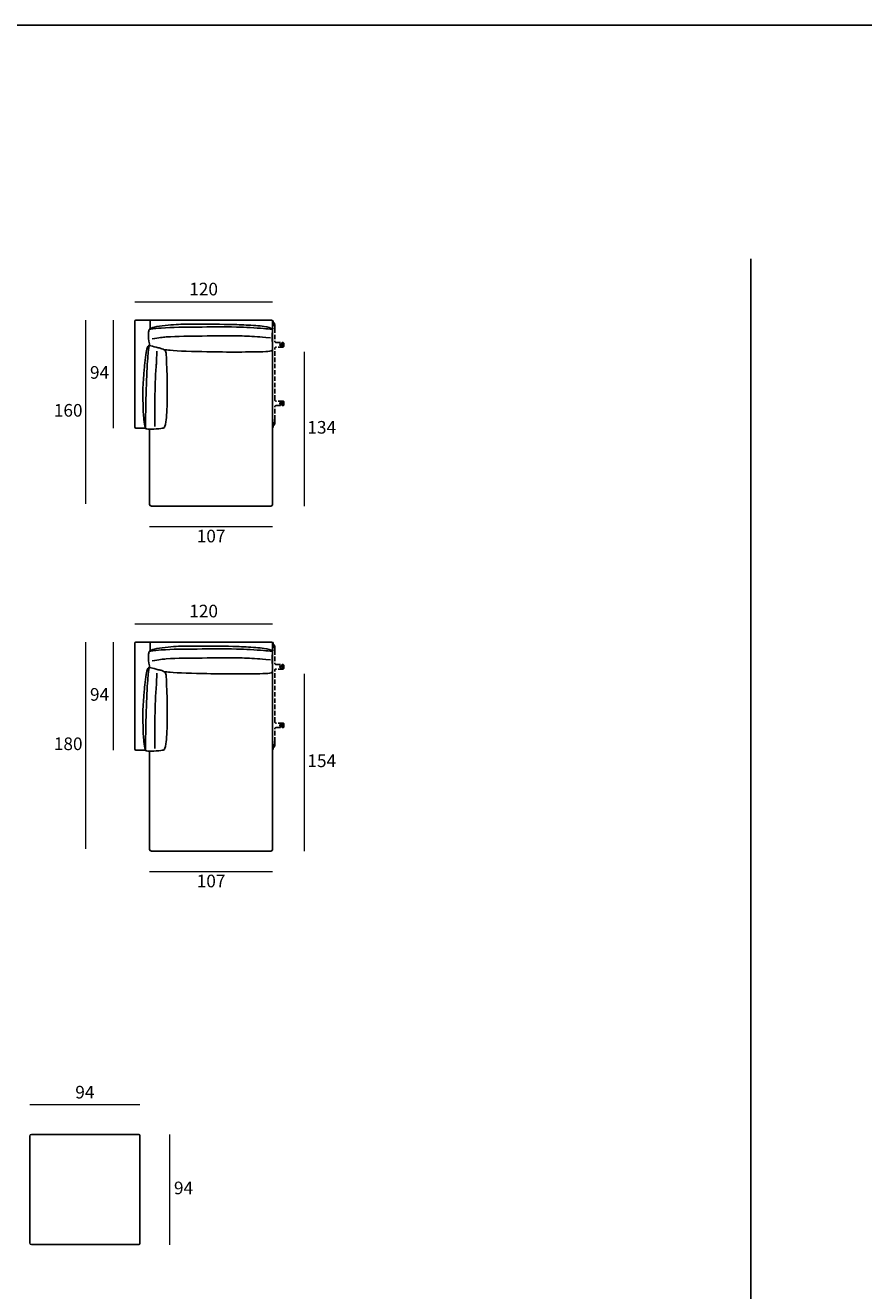
# Model space of a CAD drawing. Units: millimetres. Extents: x 21857 to 26206, y 6931 to 9477.
# Drawn here: x 23876 to 24605, y 8353 to 9455 of the extents above; entities that cross this region are included whole.
import ezdxf

# ---------------------------------------------------------------- set-up
doc = ezdxf.new("R2010")
doc.units = ezdxf.units.MM
doc.linetypes.add('JIS_02_0.7', pattern=[1.35, 0.75, -0.6])
doc.linetypes.add('JIS_02_4.0', pattern=[5.5, 4, -1.5])
doc.layers.add('quote', color=7, linetype='Continuous', lineweight=18)
doc.styles.add('quote1_5', font='tahoma.ttf', dxfattribs={"height": 11})
doc.dimstyles.new('1_5', dxfattribs={"dimtxt": 1, "dimasz": 0, "dimexe": 0, "dimexo": 30, "dimgap": 4, "dimtad": 2, "dimtih": 1, "dimtoh": 1, "dimdec": 0, "dimzin": 1, "dimtxsty": 'quote1_5', "dimcen": 0, "dimse1": 1, "dimse2": 1, "dimclrd": 256, "dimclre": 256, "dimclrt": 256, "dimadec": 0, "dimazin": 0, "dimtfac": 1, "dimtdec": 0, "dimtmove": 2, "dimatfit": 3, "dimfxl": 1, "dimlwd": -1, "dimlwe": -1, "dimarcsym": 0})
doc.dimstyles.new('1_5$0', dxfattribs={"dimtxt": 1, "dimasz": 0, "dimexe": 0, "dimexo": 30, "dimgap": 4, "dimtad": 2, "dimtih": 1, "dimtoh": 1, "dimdec": 0, "dimzin": 1, "dimtxsty": 'quote1_5', "dimcen": 0, "dimse1": 1, "dimse2": 1, "dimclrd": 256, "dimclre": 256, "dimclrt": 256, "dimadec": 0, "dimazin": 0, "dimtfac": 1, "dimtdec": 0, "dimtmove": 2, "dimatfit": 3, "dimfxl": 1, "dimlwd": -1, "dimlwe": -1, "dimarcsym": 0})

# ---------------------------------------------------------------- blocks, each defined once
blk = doc.blocks.new('*D4')
at = {"layer": 'Defpoints', "color": 0, "transparency": 16777216}
for p in [(23879.4, 8514.9), (23879.4, 8487.7), (23975.4, 8488.2)]:
    blk.add_point(p, dxfattribs=at)
at = {"layer": 'quote', "transparency": 16777216}
blk.add_line((23975.4, 8514.9), (23879.4, 8514.9), dxfattribs=at)
at = {"layer": 'quote', "transparency": 16777216, "insert": (23927.4, 8524.6), "char_height": 11, "attachment_point": 5, "style": 'quote1_5'}
blk.add_mtext('94', dxfattribs=at)
blk = doc.blocks.new('*D47')
at = {"layer": 'Defpoints', "color": 0, "transparency": 16777216}
for p in [(23970.8, 9198.4), (23952, 9104.4), (23997.8, 9104.4)]:
    blk.add_point(p, dxfattribs=at)
at = {"layer": 'quote', "transparency": 16777216}
blk.add_line((23952, 9198.4), (23952, 9104.4), dxfattribs=at)
at = {"layer": 'quote', "transparency": 16777216, "insert": (23940.2, 9151.4), "char_height": 11, "attachment_point": 5, "style": 'quote1_5'}
blk.add_mtext('94', dxfattribs=at)
blk = doc.blocks.new('*D48')
at = {"layer": 'Defpoints', "color": 0, "transparency": 16777216}
for p in [(24090.8, 9214.2), (23970.8, 9197.4), (24090.8, 9197.4)]:
    blk.add_point(p, dxfattribs=at)
at = {"layer": 'quote', "transparency": 16777216}
blk.add_line((23970.8, 9214.2), (24090.8, 9214.2), dxfattribs=at)
at = {"layer": 'quote', "transparency": 16777216, "insert": (24030.8, 9224), "char_height": 11, "attachment_point": 5, "style": 'quote1_5'}
blk.add_mtext('120', dxfattribs=at)
blk = doc.blocks.new('*D49')
at = {"layer": 'Defpoints', "color": 0, "transparency": 16777216}
for p in [(24078.7, 9170.8), (24089.3, 9036.4), (24118.2, 9036.4)]:
    blk.add_point(p, dxfattribs=at)
at = {"layer": 'quote', "transparency": 16777216}
blk.add_line((24118.2, 9170.8), (24118.2, 9036.4), dxfattribs=at)
at = {"layer": 'quote', "transparency": 16777216, "insert": (24133.6, 9103.6), "char_height": 11, "attachment_point": 5, "style": 'quote1_5'}
blk.add_mtext('134', dxfattribs=at)
blk = doc.blocks.new('*D50')
at = {"layer": 'Defpoints', "color": 0, "transparency": 16777216}
for p in [(23983.8, 9037.9), (24090.8, 9037.9), (24090.8, 9018.6)]:
    blk.add_point(p, dxfattribs=at)
at = {"layer": 'quote', "transparency": 16777216}
blk.add_line((23983.8, 9018.6), (24090.8, 9018.6), dxfattribs=at)
at = {"layer": 'quote', "transparency": 16777216, "insert": (24037.3, 9008.9), "char_height": 11, "attachment_point": 5, "style": 'quote1_5'}
blk.add_mtext('107', dxfattribs=at)
blk = doc.blocks.new('*D79')
at = {"layer": 'Defpoints', "color": 0, "transparency": 16777216}
for p in [(23971.8, 9198.4), (23928.1, 9038.4), (23983.8, 9038.4)]:
    blk.add_point(p, dxfattribs=at)
at = {"layer": 'quote', "transparency": 16777216}
blk.add_line((23928.1, 9198.4), (23928.1, 9038.4), dxfattribs=at)
at = {"layer": 'quote', "transparency": 16777216, "insert": (23912.9, 9118.4), "char_height": 11, "attachment_point": 5, "style": 'quote1_5'}
blk.add_mtext('160', dxfattribs=at)
blk = doc.blocks.new('*D94')
at = {"layer": 'Defpoints', "color": 0, "transparency": 16777216}
for p in [(23974.4, 8489.2), (24001.5, 8489.2), (23974.9, 8393.2)]:
    blk.add_point(p, dxfattribs=at)
at = {"layer": 'quote', "transparency": 16777216}
blk.add_line((24001.5, 8393.2), (24001.5, 8489.2), dxfattribs=at)
at = {"layer": 'quote', "transparency": 16777216, "insert": (24013.3, 8441.2), "char_height": 11, "attachment_point": 5, "style": 'quote1_5'}
blk.add_mtext('94', dxfattribs=at)
blk = doc.blocks.new('Pouf 94x94_P')
for p, q in [((23832.9, 7954.6), (23832.9, 7907.1)), ((23834.4, 7956.1), (23927.9, 7956.1)), ((23928.9, 7955.1), (23928.9, 7907.1)), ((23832.9, 7861.6), (23832.9, 7907.1)), ((23928.9, 7861.1), (23928.9, 7907.1)), ((23927.9, 7860.1), (23834.4, 7860.1))]:
    blk.add_line(p, q)
for centre, radius, start, end in [((23834.4, 7954.6), 1.5, 90, 180), ((23927.9, 7955.1), 1, 0, 90), ((23834.4, 7861.6), 1.5, 180, 270), ((23927.9, 7861.1), 1, 270, 0)]:
    blk.add_arc(centre, radius, start, end)
blk = doc.blocks.new('*D196')
at = {"layer": 'Defpoints', "color": 0, "transparency": 16777216}
for p in [(23970.8, 8918), (23952, 8824), (23997.8, 8824)]:
    blk.add_point(p, dxfattribs=at)
at = {"layer": 'quote', "transparency": 16777216}
blk.add_line((23952, 8918), (23952, 8824), dxfattribs=at)
at = {"layer": 'quote', "transparency": 16777216, "insert": (23940.2, 8871), "char_height": 11, "attachment_point": 5, "style": 'quote1_5'}
blk.add_mtext('94', dxfattribs=at)
blk = doc.blocks.new('*D197')
at = {"layer": 'Defpoints', "color": 0, "transparency": 16777216}
for p in [(24090.8, 8933.9), (23970.8, 8917), (24090.8, 8917)]:
    blk.add_point(p, dxfattribs=at)
at = {"layer": 'quote', "transparency": 16777216}
blk.add_line((23970.8, 8933.9), (24090.8, 8933.9), dxfattribs=at)
at = {"layer": 'quote', "transparency": 16777216, "insert": (24030.8, 8943.6), "char_height": 11, "attachment_point": 5, "style": 'quote1_5'}
blk.add_mtext('120', dxfattribs=at)
blk = doc.blocks.new('*D198')
at = {"layer": 'Defpoints', "color": 0, "transparency": 16777216}
for p in [(24078.7, 8890.4), (24089.3, 8736), (24118.2, 8736)]:
    blk.add_point(p, dxfattribs=at)
at = {"layer": 'quote', "transparency": 16777216}
blk.add_line((24118.2, 8890.4), (24118.2, 8736), dxfattribs=at)
at = {"layer": 'quote', "transparency": 16777216, "insert": (24133.6, 8813.2), "char_height": 11, "attachment_point": 5, "style": 'quote1_5'}
blk.add_mtext('154', dxfattribs=at)
blk = doc.blocks.new('*D199')
at = {"layer": 'Defpoints', "color": 0, "transparency": 16777216}
for p in [(23983.8, 8737.5), (24090.8, 8737.5), (24090.8, 8718.3)]:
    blk.add_point(p, dxfattribs=at)
at = {"layer": 'quote', "transparency": 16777216}
blk.add_line((23983.8, 8718.3), (24090.8, 8718.3), dxfattribs=at)
at = {"layer": 'quote', "transparency": 16777216, "insert": (24037.3, 8708.5), "char_height": 11, "attachment_point": 5, "style": 'quote1_5'}
blk.add_mtext('107', dxfattribs=at)
blk = doc.blocks.new('*D200')
at = {"layer": 'Defpoints', "color": 0, "transparency": 16777216}
for p in [(23971.8, 8918), (23928.1, 8738), (23983.8, 8738)]:
    blk.add_point(p, dxfattribs=at)
at = {"layer": 'quote', "transparency": 16777216}
blk.add_line((23928.1, 8918), (23928.1, 8738), dxfattribs=at)
at = {"layer": 'quote', "transparency": 16777216, "insert": (23912.9, 8828), "char_height": 11, "attachment_point": 5, "style": 'quote1_5'}
blk.add_mtext('180', dxfattribs=at)

msp = doc.modelspace()

# ---------------------------------------------------------------- linework, layer by layer
at = {"color": 8}
for p, q in [((26205.8, 9455.1), (22503.5, 9455.1)), ((24507.2, 9251.7), (24507.2, 7244.2))]:
    msp.add_line(p, q, dxfattribs=at)
for p, q in [((23970.8, 9197.4), (23970.8, 9105.4)), ((24089.8, 9198.4), (23971.8, 9198.4)), ((23984.3, 9198.4), (23984.3, 9190.9)), ((24090.8, 9197.4), (24090.8, 9171.4)), ((24090.8, 9037.9), (24090.8, 9171.4)), ((23971.8, 9104.4), (23979.9, 9104.4)), ((23983.8, 9037.9), (23983.8, 9103.4)), ((23996.3, 9104.8), (23996.3, 9103.9)), ((24089.3, 9036.4), (23985.3, 9036.4)), ((23970.8, 8917), (23970.8, 8825)), ((24089.8, 8918), (23971.8, 8918)), ((23984.3, 8918), (23984.3, 8910.5)), ((24090.8, 8917), (24090.8, 8891)), ((24090.8, 8737.5), (24090.8, 8891)), ((23971.8, 8824), (23979.9, 8824)), ((23983.8, 8737.5), (23983.8, 8823)), ((23996.3, 8824.5), (23996.3, 8823.5)), ((24089.3, 8736), (23985.3, 8736))]:
    msp.add_line(p, q)
at = {"color": 251, "linetype": 'JIS_02_4.0', "true_color": 0x636466}
for p, q in [((24090.7, 9197.9), (24091.2, 9197.9)), ((24090.7, 9197.9), (24091.2, 9197.9)), ((24091.2, 9197), (24090.8, 9197)), ((24091.2, 9191.2), (24090.8, 9191.2)), ((24091.2, 9197.9), (24091.2, 9197)), ((24091.2, 9197), (24091.2, 9191.2)), ((24091.2, 9195.9), (24092.3, 9195.9)), ((24091.3, 9195.9), (24092.3, 9195.9)), ((24092.8, 9194.1), (24092.3, 9195.9)), ((24092.8, 9191.2), (24092.8, 9194.1)), ((24092.8, 9191.2), (24092.8, 9179.9)), ((24092.8, 9128.9), (24092.8, 9173.9)), ((24093.8, 9178.9), (24099.6, 9178.9)), ((24099.6, 9174.9), (24093.8, 9174.9)), ((24100.6, 9177.9), (24100.6, 9175.9)), ((24099.6, 9127.9), (24093.8, 9127.9)), ((24100.6, 9124.9), (24100.6, 9126.9)), ((24092.8, 9111.6), (24092.8, 9122.9)), ((24093.8, 9123.9), (24099.6, 9123.9)), ((24091.2, 9111.6), (24090.8, 9111.6)), ((24091.2, 9105.8), (24090.8, 9105.8)), ((24091.2, 9104.9), (24090.8, 9104.9)), ((24090.8, 9104.9), (24091.2, 9104.9)), ((24091.2, 9105.8), (24091.2, 9111.6)), ((24091.2, 9106.9), (24092.3, 9106.9)), ((24091.2, 9104.9), (24091.2, 9105.8)), ((24092.3, 9106.9), (24091.3, 9106.9)), ((24092.8, 9108.6), (24092.3, 9106.9)), ((24092.8, 9111.6), (24092.8, 9108.6)), ((24090.7, 8917.5), (24091.2, 8917.5)), ((24090.7, 8917.5), (24091.2, 8917.5)), ((24091.2, 8916.6), (24090.8, 8916.6)), ((24091.2, 8917.5), (24091.2, 8916.6)), ((24091.2, 8916.6), (24091.2, 8910.8)), ((24091.2, 8915.5), (24092.3, 8915.5)), ((24091.3, 8915.5), (24092.3, 8915.5)), ((24092.8, 8913.8), (24092.3, 8915.5)), ((24091.2, 8910.8), (24090.8, 8910.8)), ((24092.8, 8910.8), (24092.8, 8913.8)), ((24092.8, 8910.8), (24092.8, 8899.5)), ((24092.8, 8848.5), (24092.8, 8893.5)), ((24093.8, 8898.5), (24099.6, 8898.5)), ((24099.6, 8894.5), (24093.8, 8894.5)), ((24100.6, 8897.5), (24100.6, 8895.5)), ((24092.8, 8831.2), (24092.8, 8842.5)), ((24099.6, 8847.5), (24093.8, 8847.5)), ((24093.8, 8843.5), (24099.6, 8843.5)), ((24100.6, 8844.5), (24100.6, 8846.5)), ((24091.2, 8831.2), (24090.8, 8831.2)), ((24091.2, 8825.4), (24091.2, 8831.2)), ((24092.8, 8828.2), (24092.3, 8826.5)), ((24092.8, 8831.2), (24092.8, 8828.2)), ((24091.2, 8825.4), (24090.8, 8825.4)), ((24091.2, 8824.5), (24090.8, 8824.5)), ((24090.8, 8824.5), (24091.2, 8824.5)), ((24091.2, 8826.5), (24092.3, 8826.5)), ((24091.2, 8824.5), (24091.2, 8825.4)), ((24092.3, 8826.5), (24091.3, 8826.5))]:
    msp.add_line(p, q, dxfattribs=at)
at = {"color": 251, "linetype": 'JIS_02_0.7', "true_color": 0x636466}
for p, q in [((24097.8, 9177.2), (24099.3, 9177.2)), ((24099.3, 9176.5), (24097.8, 9176.5)), ((24099.3, 9126.2), (24097.8, 9126.2)), ((24097.8, 9125.5), (24099.3, 9125.5)), ((24097.8, 8896.9), (24099.3, 8896.9)), ((24099.3, 8896.2), (24097.8, 8896.2)), ((24099.3, 8845.9), (24097.8, 8845.9)), ((24097.8, 8845.2), (24099.3, 8845.2))]:
    msp.add_line(p, q, dxfattribs=at)
for centre, radius in [((24098.6, 9176.9), 1.5), ((24098.6, 9176.9), 1.2), ((24098.6, 9125.9), 1.5), ((24098.6, 9125.9), 1.2), ((24098.6, 8896.5), 1.5), ((24098.6, 8896.5), 1.2), ((24098.6, 8845.5), 1.5), ((24098.6, 8845.5), 1.2)]:
    msp.add_circle(centre, radius, dxfattribs=at)
for centre, radius, start, end in [((23971.8, 9197.4), 1, 90, 180), ((24089.8, 9197.4), 1, 0, 90), ((23971.8, 9105.4), 1, 180, 270), ((23985.3, 9037.9), 1.5, 180, 270), ((24089.3, 9037.9), 1.5, 270, 0), ((23971.8, 8917), 1, 90, 180), ((24089.8, 8917), 1, 0, 90), ((23971.8, 8825), 1, 180, 270), ((23985.3, 8737.5), 1.5, 180, 270), ((24089.3, 8737.5), 1.5, 270, 0)]:
    msp.add_arc(centre, radius, start, end)
at = {"color": 251, "linetype": 'JIS_02_4.0', "true_color": 0x636466}
for centre, radius, start, end in [((24091.3, 9195.9), 0.05, 180, 270), ((24093.8, 9179.9), 1, 180, 270), ((24093.8, 9173.9), 1, 90, 180), ((24099.6, 9177.9), 1, 0, 90), ((24099.6, 9175.9), 1, 270, 0), ((24093.8, 9128.9), 1, 180, 270), ((24099.6, 9126.9), 1, 0, 90), ((24099.6, 9124.9), 1, 270, 0), ((24093.8, 9122.9), 1, 90, 180), ((24091.3, 9106.8), 0.05, 90, 180), ((24091.3, 8915.6), 0.05, 180, 270), ((24093.8, 8899.5), 1, 180, 270), ((24093.8, 8893.5), 1, 90, 180), ((24099.6, 8897.5), 1, 0, 90), ((24099.6, 8895.5), 1, 270, 0), ((24093.8, 8848.5), 1, 180, 270), ((24093.8, 8842.5), 1, 90, 180), ((24099.6, 8846.5), 1, 0, 90), ((24099.6, 8844.5), 1, 270, 0), ((24091.3, 8826.5), 0.05, 90, 180)]:
    msp.add_arc(centre, radius, start, end, dxfattribs=at)
at = {"color": 251, "linetype": 'JIS_02_0.7', "true_color": 0x636466}
for centre, start, end in [((24097.8, 9176.9), 90, 270), ((24099.3, 9176.9), 270, 90), ((24097.8, 9125.9), 90, 270), ((24099.3, 9125.9), 270, 90), ((24097.8, 8896.5), 90, 270), ((24099.3, 8896.5), 270, 90), ((24097.8, 8845.5), 90, 270), ((24099.3, 8845.5), 270, 90)]:
    msp.add_arc(centre, 0.35, start, end, dxfattribs=at)
for points, knots in [([(24090.8, 9189.4), (24090.8, 9190.1), (24090.1, 9191.4), (24084.4, 9193), (24072.4, 9193.9), (24055.8, 9194.8), (24034.8, 9194.7), (24015.7, 9195), (24003.3, 9194.4), (23987.5, 9192.9), (23983.8, 9190.6), (23983.3, 9189.9), (23982.4, 9185.9), (23983, 9179.9), (23983.8, 9176.7), (23983.9, 9176.2)], [0, 0, 0, 0, 13.237296, 103.370024, 170.360464, 342.099749, 654.028691, 802.238392, 871.155463, 996.696931, 1041.441135, 1060.350005, 1096.54459, 1170.626865, 1184.883744, 1184.883744, 1184.883744, 1184.883744]), ([(23983.5, 9190.1), (23988.1, 9191), (24000.6, 9192.2), (24025.5, 9192.2), (24054.9, 9192.8), (24078.4, 9191.5), (24087.9, 9190.6), (24090.7, 9190.1)], [0, 0, 0, 0, 94.968142, 419.982733, 754.498156, 977.521775, 1052.869624, 1052.869624, 1052.869624, 1052.869624]), ([(23986, 9182), (23992.4, 9183.2), (24004.9, 9184.4), (24029.9, 9184.4), (24059.3, 9185), (24072.1, 9184.2), (24082.8, 9183.5), (24088.9, 9182.9)], [0, 0, 0, 0, 94.968142, 419.982733, 754.498156, 977.521775, 1052.869624, 1052.869624, 1052.869624, 1052.869624]), ([(23996.4, 9172.6), (23998.2, 9172.5), (24003.9, 9171.6), (24033.8, 9170.7), (24058.5, 9170.5), (24083.3, 9170.8), (24089.9, 9171.2), (24091, 9173), (24090.8, 9180), (24090.1, 9184.2), (24090.8, 9189.1), (24090.8, 9189.4)], [1391.92341, 1391.92341, 1391.92341, 1391.92341, 1472.813099, 1736.071096, 1958.665142, 2157.636534, 2247.337655, 2269.543123, 2321.517098, 2399.551613, 2426.289547, 2426.289547, 2426.289547, 2426.289547]), ([(23980.2, 9104), (23979.8, 9104.3), (23978.9, 9111.3), (23977.5, 9126.2), (23977.9, 9142.4), (23979, 9154.8), (23980.6, 9170.6), (23981.9, 9175), (23983.1, 9176.4), (23985.5, 9175.9), (23989.8, 9174.6), (23994.4, 9173.6), (23998.3, 9171.9), (23998.3, 9164), (23999.1, 9152), (23999.4, 9130.3), (23998.2, 9107.2), (23996.3, 9104.4), (23994.2, 9104), (23988.4, 9103.5), (23981.2, 9103.3), (23980.2, 9104)], [0, 0, 0, 0, 13.237296, 103.370024, 802.238392, 871.155463, 996.696931, 1041.441135, 1060.350005, 1096.54459, 1170.626865, 1201.397703, 1228.07767, 1317.012543, 1472.813099, 1736.071096, 1958.665142, 2157.636534, 2321.517098, 2399.551613, 2426.289547, 2426.289547, 2426.289547, 2426.289547]), ([(23983.4, 9176.2), (23982.6, 9170), (23981.2, 9157.4), (23980.6, 9133.5), (23980.1, 9104.2)], [0, 0, 0, 0, 94.968142, 1052.869624, 1052.869624, 1052.869624, 1052.869624]), ([(23990.1, 9171.4), (23989.8, 9161.5), (23988.1, 9141.9), (23988.2, 9119.3), (23988.2, 9105.8)], [0, 0, 0, 0, 94.968142, 1052.869624, 1052.869624, 1052.869624, 1052.869624]), ([(24090.8, 8909.1), (24090.8, 8909.8), (24090.1, 8911), (24084.4, 8912.6), (24072.4, 8913.5), (24055.8, 8914.5), (24034.8, 8914.3), (24015.7, 8914.6), (24003.3, 8914.1), (23987.5, 8912.5), (23983.8, 8910.2), (23983.3, 8909.5), (23982.4, 8905.5), (23983, 8899.5), (23983.8, 8896.3), (23983.9, 8895.8)], [0, 0, 0, 0, 13.237296, 103.370024, 170.360464, 342.099749, 654.028691, 802.238392, 871.155463, 996.696931, 1041.441135, 1060.350005, 1096.54459, 1170.626865, 1184.883744, 1184.883744, 1184.883744, 1184.883744]), ([(23983.5, 8909.8), (23988.1, 8910.6), (24000.6, 8911.9), (24025.5, 8911.8), (24054.9, 8912.4), (24078.4, 8911.1), (24087.9, 8910.2), (24090.7, 8909.8)], [0, 0, 0, 0, 94.968142, 419.982733, 754.498156, 977.521775, 1052.869624, 1052.869624, 1052.869624, 1052.869624]), ([(23986, 8901.6), (23992.4, 8902.8), (24004.9, 8904.1), (24029.9, 8904), (24059.3, 8904.6), (24072.1, 8903.8), (24082.8, 8903.1), (24088.9, 8902.5)], [0, 0, 0, 0, 94.968142, 419.982733, 754.498156, 977.521775, 1052.869624, 1052.869624, 1052.869624, 1052.869624]), ([(23996.4, 8892.2), (23998.2, 8892.1), (24003.9, 8891.3), (24033.8, 8890.4), (24058.5, 8890.1), (24083.3, 8890.4), (24089.9, 8890.9), (24091, 8892.6), (24090.8, 8899.6), (24090.1, 8903.8), (24090.8, 8908.7), (24090.8, 8909.1)], [1391.92341, 1391.92341, 1391.92341, 1391.92341, 1472.813099, 1736.071096, 1958.665142, 2157.636534, 2247.337655, 2269.543123, 2321.517098, 2399.551613, 2426.289547, 2426.289547, 2426.289547, 2426.289547]), ([(23980.2, 8823.7), (23979.8, 8823.9), (23978.9, 8830.9), (23977.5, 8845.8), (23977.9, 8862), (23979, 8874.4), (23980.6, 8890.2), (23981.9, 8894.6), (23983.1, 8896), (23985.5, 8895.6), (23989.8, 8894.2), (23994.4, 8893.3), (23998.3, 8891.5), (23998.3, 8883.6), (23999.1, 8871.6), (23999.4, 8849.9), (23998.2, 8826.8), (23996.3, 8824), (23994.2, 8823.6), (23988.4, 8823.1), (23981.2, 8823), (23980.2, 8823.7)], [0, 0, 0, 0, 13.237296, 103.370024, 802.238392, 871.155463, 996.696931, 1041.441135, 1060.350005, 1096.54459, 1170.626865, 1201.397703, 1228.07767, 1317.012543, 1472.813099, 1736.071096, 1958.665142, 2157.636534, 2321.517098, 2399.551613, 2426.289547, 2426.289547, 2426.289547, 2426.289547]), ([(23983.4, 8895.8), (23982.6, 8889.6), (23981.2, 8877.1), (23980.6, 8853.1), (23980.1, 8823.8)], [0, 0, 0, 0, 94.968142, 1052.869624, 1052.869624, 1052.869624, 1052.869624]), ([(23990.1, 8891), (23989.8, 8881.2), (23988.1, 8861.5), (23988.2, 8838.9), (23988.2, 8825.4)], [0, 0, 0, 0, 94.968142, 1052.869624, 1052.869624, 1052.869624, 1052.869624])]:
    msp.add_open_spline(points, degree=3, knots=knots)

# ---------------------------------------------------------------- block references
msp.add_blockref('Pouf 94x94_P', (46.5, 533.2))

# ---------------------------------------------------------------- dimensions: what is measured, and where the dimension line sits
at = {"layer": 'quote'}
for p1, p2, picture, middle in [((23970.8, 9197.4), (24090.8, 9197.4), '*D48', (24030.8, 9224)), ((23970.8, 8917), (24090.8, 8917), '*D197', (24030.8, 8943.6))]:
    dim = msp.add_aligned_dim(p1=p1, p2=p2, distance=16.9, dimstyle='1_5$0', override={"dimtofl": 0, "dimtmove": 0}, dxfattribs=at)
    dim.commit()
    dim.dimension.update_dxf_attribs({"geometry": picture, "text_midpoint": middle})
for base, p1, p2, picture, middle in [((23928.1, 9038.4), (23971.8, 9198.4), (23983.8, 9038.4), '*D79', (23912.9, 9118.4)), ((23952, 9104.4), (23970.8, 9198.4), (23997.8, 9104.4), '*D47', (23940.2, 9151.4)), ((24118.2, 9036.4), (24078.7, 9170.8), (24089.3, 9036.4), '*D49', (24133.6, 9103.6)), ((23928.1, 8738), (23971.8, 8918), (23983.8, 8738), '*D200', (23912.9, 8828)), ((23952, 8824), (23970.8, 8918), (23997.8, 8824), '*D196', (23940.2, 8871)), ((24118.2, 8736), (24078.7, 8890.4), (24089.3, 8736), '*D198', (24133.6, 8813.2))]:
    dim = msp.add_linear_dim(base=base, p1=p1, p2=p2, angle=90, dimstyle='1_5$0', override={"dimtofl": 0, "dimtmove": 0}, dxfattribs=at)
    dim.commit()
    dim.dimension.update_dxf_attribs({"geometry": picture, "text_midpoint": middle})
for base, p1, p2, picture, middle in [((24090.8, 9018.6), (23983.8, 9037.9), (24090.8, 9037.9), '*D50', (24037.3, 9008.9)), ((24090.8, 8718.3), (23983.8, 8737.5), (24090.8, 8737.5), '*D199', (24037.3, 8708.5))]:
    dim = msp.add_linear_dim(base=base, p1=p1, p2=p2, dimstyle='1_5$0', override={"dimtofl": 0, "dimtmove": 0}, dxfattribs=at)
    dim.commit()
    dim.dimension.update_dxf_attribs({"geometry": picture, "text_midpoint": middle})
dim = msp.add_linear_dim(base=(23879.4, 8514.9), p1=(23975.4, 8488.2), p2=(23879.4, 8487.7), text='94', dimstyle='1_5$0', override={"dimtofl": 0, "dimtmove": 0}, dxfattribs=at)
dim.commit()
dim.dimension.update_dxf_attribs({"geometry": '*D4', "text_midpoint": (23927.4, 8524.6)})
dim = msp.add_linear_dim(base=(24001.5, 8489.2), p1=(23974.9, 8393.2), p2=(23974.4, 8489.2), angle=270, text='94', dimstyle='1_5', override={"dimgap": 4, "dimse1": 1, "dimse2": 1, "dimtol": 0, "dimlim": 0, "dimtp": 0, "dimtm": 0, "dimtfac": 1, "dimtdec": 0, "dimtofl": 0, "dimtmove": 0, "dimtolj": 0, "dimtzin": 8}, dxfattribs=at)
dim.commit()
dim.dimension.update_dxf_attribs({"geometry": '*D94', "text_midpoint": (24013.3, 8441.2)})

doc.saveas('drawing.dxf')
